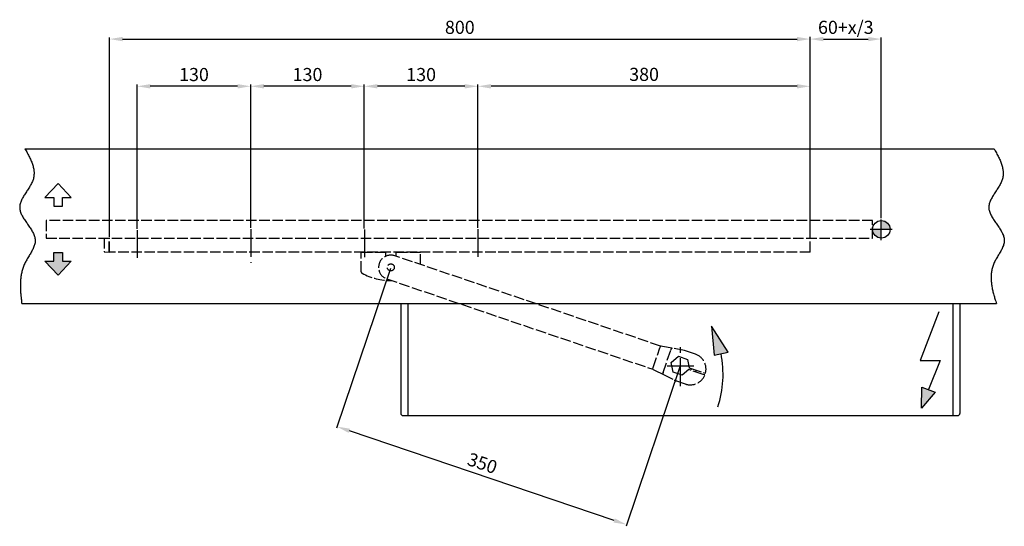
# Model space of a CAD drawing. Extents: x 15 to 2325, y 74 to 2189.
# Drawn here: x 23 to 1150, y 74 to 654 of the extents above; entities that cross this region are included whole.
import ezdxf

# ---------------------------------------------------------------- set-up
doc = ezdxf.new("R2010")
doc.units = 0
doc.header["$MEASUREMENT"] = 0
doc.header["$PDMODE"] = 2
doc.header["$PDSIZE"] = -0.01
doc.linetypes.add('ACAD_ISO02W100', pattern=[15, 12, -3])
doc.linetypes.add('MITTE', pattern=[50.8, 31.75, -6.35, 6.35, -6.35])
for name, color, linetype in [('centerline-Mittellinie', 92, 'MITTE'), ('dimension-Bemassung', 5, 'Continuous'), ('hatching-Schraffur', 5, 'Continuous'), ('helpline-Hilslinie', 1, 'Continuous'), ('hiddenline-hinterliegendelinie', 6, 'ACAD_ISO02W100'), ('outline-Körperkante', 7, 'Continuous')]:
    doc.layers.add(name, color=color, linetype=linetype)
doc.styles.get("Standard").update_dxf_attribs({"font": 'arial.ttf'})
doc.dimstyles.new('ISO-15', dxfattribs={"dimtxt": 15, "dimasz": 15, "dimexe": 2, "dimexo": 1.3, "dimgap": 4, "dimtad": 1, "dimtxsty": 'Standard', "dimcen": 2.5, "dimadec": 0, "dimazin": 0, "dimtfac": 1, "dimtmove": 0, "dimatfit": 3, "dimfxl": 1, "dimarcsym": 0})

# ---------------------------------------------------------------- blocks, each defined once
blk = doc.blocks.new('*D21')
at = {"layer": 'Defpoints', "color": 0, "transparency": 16777216}
for p in [(927.9, 631.8), (125.8, 404.2), (927.9, 404.2)]:
    blk.add_point(p, dxfattribs=at)
at = {"layer": 'dimension-Bemassung', "color": 0, "lineweight": -2, "transparency": 16777216}
for p, q in [((125.8, 405.5), (125.8, 633.8)), ((140.8, 631.8), (912.9, 631.8)), ((927.9, 405.5), (927.9, 633.8))]:
    blk.add_line(p, q, dxfattribs=at)
at = {"layer": 'dimension-Bemassung', "color": 0, "transparency": 16777216}
for points in [[(140.8, 634.3), (140.8, 629.3), (125.8, 631.8)], [(912.9, 634.3), (912.9, 629.3), (927.9, 631.8)]]:
    blk.add_solid(points, dxfattribs=at)
at = {"layer": 'dimension-Bemassung', "color": 0, "transparency": 16777216, "insert": (526.8, 643.3), "char_height": 15, "attachment_point": 5}
blk.add_mtext('800', dxfattribs=at)
blk = doc.blocks.new('*D22')
at = {"layer": 'Defpoints', "color": 0, "transparency": 16777216}
for p in [(1009.2, 631.8), (1009.2, 425.5), (927.9, 404.2)]:
    blk.add_point(p, dxfattribs=at)
at = {"layer": 'dimension-Bemassung', "color": 0, "lineweight": -2, "transparency": 16777216}
for p, q in [((927.9, 405.5), (927.9, 633.8)), ((942.9, 631.8), (994.2, 631.8)), ((1009.2, 426.8), (1009.2, 633.8))]:
    blk.add_line(p, q, dxfattribs=at)
at = {"layer": 'dimension-Bemassung', "color": 0, "transparency": 16777216}
for points in [[(942.9, 634.3), (942.9, 629.3), (927.9, 631.8)], [(994.2, 634.3), (994.2, 629.3), (1009.2, 631.8)]]:
    blk.add_solid(points, dxfattribs=at)
at = {"layer": 'dimension-Bemassung', "color": 0, "transparency": 16777216, "insert": (968.6, 643.3), "char_height": 15, "attachment_point": 5}
blk.add_mtext('60+x/3', dxfattribs=at)
blk = doc.blocks.new('*D23')
at = {"layer": 'Defpoints', "color": 0, "transparency": 16777216}
for p in [(447.8, 370.7), (779.2, 258.2), (386.2, 188.5)]:
    blk.add_point(p, dxfattribs=at)
at = {"layer": 'dimension-Bemassung', "color": 0, "lineweight": -2, "transparency": 16777216}
for p, q in [((447.4, 369.4), (385.6, 186.6)), ((778.8, 256.9), (717.1, 74.5)), ((703.5, 81.2), (400.4, 183.7))]:
    blk.add_line(p, q, dxfattribs=at)
at = {"layer": 'dimension-Bemassung', "color": 0, "transparency": 16777216}
for points in [[(401.2, 186.1), (399.6, 181.3), (386.2, 188.5)], [(704.3, 83.5), (702.7, 78.8), (717.7, 76.4)]]:
    blk.add_solid(points, dxfattribs=at)
at = {"layer": 'dimension-Bemassung', "color": 0, "transparency": 16777216, "insert": (552, 144.8), "char_height": 15, "attachment_point": 5, "rotation": 341.3109}
blk.add_mtext('350', dxfattribs=at)
blk = doc.blocks.new('*D24')
at = {"layer": 'Defpoints', "color": 0, "transparency": 16777216}
for p in [(547.5, 577.8), (547.5, 414.5), (927.9, 405.5)]:
    blk.add_point(p, dxfattribs=at)
at = {"layer": 'dimension-Bemassung', "color": 0, "lineweight": -2, "transparency": 16777216}
for p, q in [((547.5, 415.8), (547.5, 579.8)), ((912.8, 577.8), (562.5, 577.8)), ((927.9, 406.8), (927.8, 579.8))]:
    blk.add_line(p, q, dxfattribs=at)
at = {"layer": 'dimension-Bemassung', "color": 0, "transparency": 16777216}
for points in [[(562.5, 580.3), (562.5, 575.3), (547.5, 577.8)], [(912.8, 580.3), (912.8, 575.3), (927.8, 577.8)]]:
    blk.add_solid(points, dxfattribs=at)
at = {"layer": 'dimension-Bemassung', "color": 0, "transparency": 16777216, "insert": (737.7, 589.5), "char_height": 15, "attachment_point": 5, "rotation": 0.0043}
blk.add_mtext('380', dxfattribs=at)
blk = doc.blocks.new('*D25')
at = {"layer": 'Defpoints', "color": 0, "transparency": 16777216}
for p in [(417.5, 577.8), (417.5, 414), (547.5, 414.5)]:
    blk.add_point(p, dxfattribs=at)
at = {"layer": 'dimension-Bemassung', "color": 0, "lineweight": -2, "transparency": 16777216}
for p, q in [((417.5, 415.3), (417.5, 579.8)), ((532.5, 577.8), (432.5, 577.8)), ((547.5, 415.8), (547.5, 579.8))]:
    blk.add_line(p, q, dxfattribs=at)
at = {"layer": 'dimension-Bemassung', "color": 0, "transparency": 16777216}
for points in [[(432.5, 580.3), (432.5, 575.3), (417.5, 577.8)], [(532.5, 580.3), (532.5, 575.3), (547.5, 577.8)]]:
    blk.add_solid(points, dxfattribs=at)
at = {"layer": 'dimension-Bemassung', "color": 0, "transparency": 16777216, "insert": (482.5, 589.3), "char_height": 15, "attachment_point": 5, "rotation": 359.9989}
blk.add_mtext('130', dxfattribs=at)
blk = doc.blocks.new('*D26')
at = {"layer": 'Defpoints', "color": 0, "transparency": 16777216}
for p in [(287.5, 577.8), (287.5, 414.5), (417.5, 414)]:
    blk.add_point(p, dxfattribs=at)
at = {"layer": 'dimension-Bemassung', "color": 0, "lineweight": -2, "transparency": 16777216}
for p, q in [((287.5, 415.8), (287.5, 579.8)), ((402.5, 577.8), (302.5, 577.8)), ((417.5, 415.3), (417.5, 579.8))]:
    blk.add_line(p, q, dxfattribs=at)
at = {"layer": 'dimension-Bemassung', "color": 0, "transparency": 16777216}
for points in [[(302.5, 580.3), (302.5, 575.3), (287.5, 577.8)], [(402.5, 580.3), (402.5, 575.3), (417.5, 577.8)]]:
    blk.add_solid(points, dxfattribs=at)
at = {"layer": 'dimension-Bemassung', "color": 0, "transparency": 16777216, "insert": (352.5, 589.3), "char_height": 15, "attachment_point": 5, "rotation": 359.9989}
blk.add_mtext('130', dxfattribs=at)
blk = doc.blocks.new('*D27')
at = {"layer": 'Defpoints', "color": 0, "transparency": 16777216}
for p in [(157.5, 577.8), (157.5, 413.4), (287.5, 414.5)]:
    blk.add_point(p, dxfattribs=at)
at = {"layer": 'dimension-Bemassung', "color": 0, "lineweight": -2, "transparency": 16777216}
for p, q in [((157.5, 414.7), (157.5, 579.8)), ((272.5, 577.8), (172.5, 577.8)), ((287.5, 415.8), (287.5, 579.8))]:
    blk.add_line(p, q, dxfattribs=at)
at = {"layer": 'dimension-Bemassung', "color": 0, "transparency": 16777216}
for points in [[(172.5, 580.3), (172.5, 575.3), (157.5, 577.8)], [(272.5, 580.3), (272.5, 575.3), (287.5, 577.8)]]:
    blk.add_solid(points, dxfattribs=at)
at = {"layer": 'dimension-Bemassung', "color": 0, "transparency": 16777216, "insert": (222.5, 589.3), "char_height": 15, "attachment_point": 5, "rotation": 359.9989}
blk.add_mtext('130', dxfattribs=at)

msp = doc.modelspace()

# ---------------------------------------------------------------- hatches: boundary and pattern name
at = {"layer": 'hatching-Schraffur'}
h = msp.add_hatch(color=256, dxfattribs=at)
h.paths.add_polyline_path([(1009.247, 414.179), (1019.247, 414.179, 0.41421356), (1009.247, 424.179)])
h.paths.add_polyline_path([(1009.247, 414.179), (999.247, 414.179, 0.41421356), (1009.247, 404.179)])
for points in [[(66.937, 361.846), (81.937, 377.846), (71.937, 377.846), (71.937, 387.846), (61.937, 387.846), (61.937, 377.846), (51.937, 377.846)], [(815.051, 303.301), (817.783, 270.38), (825.786, 271.952), (825.786, 271.952), (825.786, 271.952), (833.788, 273.525)], [(1070.941, 227.811), (1055.781, 233.779), (1055.076, 209.751)]]:
    msp.add_hatch(color=256, dxfattribs=at).paths.add_polyline_path(points)

# ---------------------------------------------------------------- linework, layer by layer
at = {"layer": 'centerline-Mittellinie'}
for p, q in [((1009.247, 401.957), (1009.247, 425.479)), ((157.505, 413.354), (157.505, 379.504)), ((287.505, 414.549), (287.505, 375.767)), ((417.505, 413.952), (417.505, 379.037)), ((547.505, 414.549), (547.505, 380.438)), ((996.622, 414.179), (1021.522, 414.179)), ((779.247, 234.949), (779.247, 281.408)), ((763.982, 258.179), (794.512, 258.179))]:
    msp.add_line(p, q, dxfattribs=at)
at = {"layer": 'helpline-Hilslinie'}
for p, q in [((927.863, 404.179), (927.852, 634.353)), ((28.999, 506.179), (1138.255, 506.179)), ((66.937, 466.511), (51.937, 450.511)), ((81.937, 450.511), (66.937, 466.511)), ((51.937, 450.511), (61.937, 450.511)), ((61.937, 450.511), (61.937, 440.511)), ((61.937, 440.511), (71.937, 440.511)), ((71.937, 440.511), (71.937, 450.511)), ((71.937, 450.511), (81.937, 450.511)), ((61.937, 377.846), (61.937, 387.846)), ((61.937, 387.846), (71.937, 387.846)), ((71.937, 387.846), (71.937, 377.846)), ((66.937, 361.846), (51.937, 377.846)), ((51.937, 377.846), (61.937, 377.846)), ((81.937, 377.846), (66.937, 361.846)), ((71.937, 377.846), (81.937, 377.846)), ((25.427, 329.179), (1141.037, 329.179)), ((1075.26, 319.768), (1053.667, 264.279)), ((815.051, 303.301), (817.783, 270.38)), ((833.788, 273.525), (815.051, 303.301)), ((817.783, 270.38), (833.788, 273.525)), ((1053.667, 264.279), (1076.543, 264.279)), ((1076.543, 264.279), (1063.361, 230.795)), ((1055.076, 209.751), (1055.781, 233.779)), ((1070.941, 227.811), (1055.076, 209.751)), ((1055.781, 233.779), (1070.941, 227.811))]:
    msp.add_line(p, q, dxfattribs=at)
for points in [[(28.999, 506.179), (30.407, 503.833, -0.00503047), (31.75, 501.496, -0.0047578), (33.027, 499.168, -0.00532812), (34.226, 496.849, -0.00694814), (35.33, 494.539, -0.00833374), (36.331, 492.238, -0.00971658), (37.213, 489.948, -0.01116936), (37.97, 487.668, -0.01291865), (38.582, 485.399, -0.0146542), (39.045, 483.141, -0.01658379), (39.34, 480.895, -0.01835547), (39.462, 478.66, -0.02012742), (39.393, 476.438, -0.02177824), (39.125, 474.228, -0.02350563), (38.638, 472.031, -0.02369527), (37.939, 469.847, -0.02263476), (37.029, 467.677, -0.01948191), (35.948, 465.518, -0.01442946), (34.733, 463.369, -0.01058449), (33.423, 461.23, -0.00700914), (32.052, 459.099, -0.00400069), (30.657, 456.976, -0.00070689), (29.275, 454.858, 0.00218813), (27.942, 452.746, 0.00556089), (26.697, 450.638, 0.00886676), (25.572, 448.532, 0.01300409), (24.611, 446.428, 0.01720789), (23.84, 444.325, 0.02225856), (23.305, 442.221, 0.02782361), (23.038, 440.115, 0.03447303), (23.085, 438.007, 0.03629391), (23.423, 435.895, 0.03304647), (24.043, 433.781, 0.02807081), (24.896, 431.664, 0.0217305), (25.951, 429.544, 0.01678501), (27.163, 427.422, 0.012391), (28.501, 425.298, 0.00885591), (29.925, 423.173, 0.00533783), (31.399, 421.047, 0.00246293), (32.886, 418.919, -0.00062526), (34.347, 416.79, -0.00339171), (35.747, 414.662, -0.00668154), (37.046, 412.532, -0.00993433), (38.211, 410.403, -0.01401261), (39.2, 408.274, -0.01833931), (39.982, 406.146, -0.02371907), (40.511, 404.019, -0.0291882), (40.761, 401.893, -0.03505578), (40.694, 399.768, -0.03556509), (40.349, 397.643, -0.03030505), (39.749, 395.517, -0.02501209), (38.943, 393.388, -0.01946346), (37.958, 391.255, -0.01487257), (36.839, 389.116, -0.01045351), (35.618, 386.971, -0.0068809), (34.335, 384.818, -0.00324229), (33.025, 382.655, -0.00021472), (31.726, 380.481, 0.00310506), (30.475, 378.295, 0.00625871), (29.309, 376.096, 0.01017497), (28.266, 373.881, 0.01219946), (27.345, 371.651, 0.01243897), (26.549, 369.406, 0.01234922), (25.867, 367.147, 0.01175924), (25.296, 364.872, 0.0112256), (24.825, 362.584, 0.01059812), (24.452, 360.283, 0.01006086), (24.167, 357.966, 0.00942697), (23.968, 355.631, 0.00858692), (23.843, 353.292, 0.00753042), (23.788, 350.956, 0.00727776), (23.8, 348.567, 0.00717657), (23.878, 346.108, 0.00533891), (23.989, 343.791, 0.00293245), (24.119, 341.69, 0.00527895), (24.357, 338.966, 0.00606092), (24.8, 334.737, 0.00273383), (25.427, 329.179, 0.00158398)], [(1138.255, 506.179), (1139.663, 503.834, -0.0050171), (1141.006, 501.498, -0.0047423), (1142.283, 499.17, -0.00531316), (1143.483, 496.851, -0.00693694), (1144.587, 494.542, -0.00832535), (1145.589, 492.242, -0.009711), (1146.471, 489.953, -0.01116683), (1147.228, 487.673, -0.01292034), (1147.841, 485.405, -0.01466018), (1148.304, 483.147, -0.01659494), (1148.6, 480.902, -0.01837197), (1148.722, 478.668, -0.02015001), (1148.653, 476.446, -0.02180512), (1148.385, 474.237, -0.02353519), (1147.897, 472.041, -0.02372942), (1147.198, 469.857, -0.02267668), (1146.286, 467.687, -0.01951739), (1145.205, 465.529, -0.01444994), (1143.988, 463.381, -0.01059432), (1142.676, 461.242, -0.00700971), (1141.303, 459.112, -0.00399415), (1139.906, 456.989, -0.0006927), (1138.523, 454.873, 0.0022096), (1137.189, 452.761, 0.00559198), (1135.943, 450.653, 0.00890938), (1134.818, 448.548, 0.01306321), (1133.857, 446.444, 0.0172855), (1133.088, 444.342, 0.02235768), (1132.556, 442.238, 0.02795035), (1132.292, 440.133, 0.03463113), (1132.343, 438.025, 0.03645237), (1132.687, 435.915, 0.03318224), (1133.314, 433.801, 0.02815024), (1134.176, 431.684, 0.0217402), (1135.239, 429.565, 0.01675416), (1136.459, 427.444, 0.01233374), (1137.806, 425.32, 0.00878046), (1139.237, 423.196, 0.00524257), (1140.717, 421.07, 0.00234987), (1142.208, 418.943, -0.00076312), (1143.672, 416.815, -0.00355841), (1145.073, 414.686, -0.00689055), (1146.369, 412.558, -0.01019744), (1147.529, 410.429, -0.0143522), (1148.508, 408.301, -0.01876621), (1149.277, 406.174, -0.02424431), (1149.789, 404.047, -0.02981714), (1150.016, 401.922, -0.03576997), (1149.922, 399.798, -0.03608822), (1149.545, 397.674, -0.0304326), (1148.914, 395.549, -0.02481793), (1148.076, 393.421, -0.01898936), (1147.065, 391.289, -0.01422396), (1145.925, 389.151, -0.00964294), (1144.693, 387.007, -0.0059377), (1143.411, 384.855, -0.00211599), (1142.116, 382.692, 0.00110191), (1140.849, 380.519, 0.00469324), (1139.65, 378.333, 0.00818242), (1138.557, 376.134, 0.01258079), (1137.612, 373.919, 0.01496056), (1136.815, 371.689, 0.01536291), (1136.169, 369.444, 0.01533953), (1135.661, 367.184, 0.01469298), (1135.29, 364.908, 0.01406821), (1135.041, 362.619, 0.0133106), (1134.915, 360.317, 0.0126509), (1134.9, 357.998, 0.01189376), (1134.995, 355.661, 0.01082619), (1135.183, 353.321, 0.00948752), (1135.461, 350.982, 0.00926705), (1135.835, 348.591, 0.00934801), (1136.308, 346.129, 0.00688637), (1136.801, 343.81, 0.00346611), (1137.288, 341.707, 0.00727288), (1138.027, 338.98, 0.00924058), (1139.295, 334.745, 0.00420664), (1141.037, 329.179, 0.00234148)]]:
    msp.add_lwpolyline(points, format="xyb", dxfattribs=at)
for centre, radius, start, end in [((780.459, 257.767), 18, 71.250662, 79.380764), ((705.807, 248.378), 122.273, 342.23421, 11.11639)]:
    msp.add_arc(centre, radius, start, end, dxfattribs=at)
at = {"layer": 'hiddenline-hinterliegendelinie'}
for p, q in [((999.247, 424.179), (53.362, 424.179)), ((53.362, 424.179), (53.362, 404.179)), ((999.247, 404.179), (999.247, 424.179)), ((53.362, 404.179), (999.247, 404.179)), ((119.783, 404.083), (125.283, 404.179)), ((119.783, 404.083), (119.783, 388.275)), ((125.783, 404.17), (125.283, 404.179)), ((125.283, 388.179), (125.283, 404.179)), ((125.783, 388.179), (125.783, 404.179)), ((927.864, 388.186), (927.863, 404.179)), ((119.783, 388.275), (125.283, 388.179)), ((125.283, 388.679), (125.783, 388.687)), ((927.864, 388.179), (125.783, 388.179)), ((413.821, 365.679), (413.821, 387.679)), ((441.821, 387.679), (413.821, 387.679)), ((415.821, 388.179), (415.821, 387.679)), ((441.821, 387.679), (441.821, 383.965)), ((756.563, 280.663), (452.321, 383.936)), ((453.821, 383.658), (453.821, 387.679)), ((481.821, 387.679), (453.821, 387.679)), ((480.321, 387.679), (480.321, 388.179)), ((481.821, 373.922), (481.821, 387.679)), ((443.321, 357.422), (747.563, 254.149)), ((748.205, 256.043), (755.881, 278.654)), ((755.881, 278.654), (755.92, 278.769)), ((756.563, 280.663), (755.92, 278.769)), ((757.233, 280.436), (756.563, 280.663)), ((758.749, 280.152), (757.233, 280.436)), ((769.916, 278.058), (758.749, 280.152)), ((759.456, 250.276), (768.356, 276.497)), ((783.776, 275.459), (769.916, 278.058)), ((796.396, 271.366), (786.244, 274.812)), ((768.86, 261.705), (777.107, 268.938)), ((771, 250.946), (768.86, 261.705)), ((777.107, 268.938), (787.495, 265.412)), ((787.495, 265.412), (789.41, 255.785)), ((747.563, 254.149), (748.205, 256.043)), ((747.563, 254.149), (748.233, 253.922)), ((748.228, 253.924), (749.608, 253.225)), ((749.608, 253.225), (759.743, 248.087)), ((759.743, 248.087), (772.321, 241.712)), ((781.388, 247.42), (771, 250.946)), ((788.767, 253.891), (781.388, 247.42)), ((790.954, 253.149), (788.767, 253.891)), ((789.41, 255.785), (791.596, 255.043)), ((805.41, 248.242), (790.954, 253.149)), ((791.879, 254.947), (791.236, 253.053)), ((791.596, 255.043), (806.053, 250.136)), ((796.918, 251.125), (797.561, 253.018)), ((807.308, 247.598), (805.41, 248.242)), ((806.053, 250.136), (807.951, 249.492)), ((774.673, 240.723), (784.825, 237.277))]:
    msp.add_line(p, q, dxfattribs=at)
for points in [[(769.916, 278.058), (769.86, 278.066, 0.01933596), (769.802, 278.071, 0.01834491), (769.743, 278.071, 0.01786035), (769.683, 278.066, 0.01818578), (769.621, 278.058, 0.01801765), (769.558, 278.044, 0.01765738), (769.495, 278.025, 0.01712996), (769.431, 278.002, 0.01669128), (769.367, 277.973, 0.01607027), (769.303, 277.94, 0.01549434), (769.239, 277.901, 0.01481122), (769.175, 277.857, 0.0141963), (769.112, 277.809, 0.01353868), (769.05, 277.756, 0.01295786), (768.99, 277.698, 0.01232014), (768.931, 277.636, 0.01171197), (768.874, 277.57, 0.01125203), (768.818, 277.5, 0.01092659), (768.765, 277.427, 0.0102139), (768.714, 277.351, 0.00926017), (768.666, 277.272, 0.00965381), (768.62, 277.19, 0.01076452), (768.576, 277.104, 0.00817558), (768.536, 277.021, 0.00343071), (768.502, 276.946, 0.0104538), (768.465, 276.848, 0.01692673), (768.415, 276.696, 0.00842498), (768.356, 276.497, 0.00457268)], [(759.743, 248.088), (759.693, 248.115, -0.01933602), (759.645, 248.147, -0.01834497), (759.598, 248.183, -0.01786042), (759.552, 248.223, -0.01818585), (759.509, 248.267, -0.01801772), (759.468, 248.316, -0.01765745), (759.429, 248.37, -0.01713003), (759.392, 248.427, -0.01669134), (759.359, 248.489, -0.01607033), (759.328, 248.555, -0.01549439), (759.301, 248.624, -0.01481127), (759.277, 248.698, -0.01419634), (759.257, 248.774, -0.01353872), (759.24, 248.854, -0.01295789), (759.227, 248.937, -0.01232016), (759.218, 249.022, -0.01171199), (759.213, 249.109, -0.01125205), (759.211, 249.198, -0.0109266), (759.214, 249.289, -0.0102139), (759.22, 249.38, -0.00926017), (759.229, 249.472, -0.00965381), (759.243, 249.565, -0.01076451), (759.26, 249.66, -0.00817557), (759.279, 249.75, -0.00343071), (759.298, 249.83, -0.01045379), (759.328, 249.931, -0.01692671), (759.381, 250.082, -0.00842496), (759.456, 250.276, -0.00457267)], [(785.8, 236.976), (785.8, 236.976, 0.04039147), (785.802, 236.976, 0.00358806), (785.804, 236.975, 0.0012199), (785.806, 236.974, 0.00059873), (785.81, 236.973, 0.00034119), (785.815, 236.972, 0.00021771), (785.82, 236.971, 0.00014444), (785.826, 236.969, 0.00009796), (785.833, 236.967, 0.00006849), (785.84, 236.965, 0.00004888), (785.849, 236.963, 0.0000309), (785.858, 236.96, 0.00001258), (785.868, 236.958, 0.00003751), (785.879, 236.955, 0.00009964), (785.89, 236.951, 0.00013452), (785.903, 236.948, 0.00016092), (785.916, 236.945, 0.00017875), (785.93, 236.941, 0.00019997), (785.944, 236.937, 0.00021337), (785.959, 236.933, 0.00022992), (785.975, 236.929, 0.00024012), (785.991, 236.924, 0.00025398), (786.009, 236.92, 0.00026223), (786.026, 236.915, 0.00027417), (786.045, 236.91, 0.0002811), (786.064, 236.905, 0.00029173), (786.084, 236.9, 0.00029778), (786.104, 236.895, 0.00030748), (786.125, 236.889, 0.00031294), (786.147, 236.884, 0.00032196), (786.169, 236.878, 0.00032703), (786.192, 236.872, 0.00033558), (786.216, 236.866, 0.0003404), (786.24, 236.86, 0.00034861), (786.265, 236.854, 0.00035328), (786.29, 236.848, 0.00036125), (786.316, 236.841, 0.00036585), (786.342, 236.835, 0.00037367), (786.369, 236.828, 0.00037826), (786.396, 236.822, 0.00038599), (786.424, 236.815, 0.00039061), (786.453, 236.808, 0.00039831), (786.482, 236.801, 0.00040299), (786.511, 236.795, 0.0004107), (786.541, 236.788, 0.00041549), (786.572, 236.781, 0.00042324), (786.603, 236.773, 0.00042816), (786.635, 236.766, 0.00043599), (786.666, 236.759, 0.00044106), (786.699, 236.752, 0.000449), (786.732, 236.745, 0.00045424), (786.765, 236.737, 0.00046231), (786.799, 236.73, 0.00046775), (786.833, 236.722, 0.00047597), (786.868, 236.715, 0.00048162), (786.903, 236.708, 0.00049002), (786.938, 236.7, 0.0004959), (786.974, 236.693, 0.00050452), (787.01, 236.685, 0.00051063), (787.047, 236.678, 0.00051939), (787.084, 236.67, 0.00052587), (787.121, 236.663, 0.00053526), (787.159, 236.656, 0.00054155), (787.197, 236.648, 0.00054946), (787.235, 236.641, 0.00056059), (787.274, 236.633, 0.00058216), (787.313, 236.626, 0.00061184), (787.352, 236.619, 0.00065552), (787.392, 236.612, 0.00065265), (787.432, 236.605, 0.00062125), (787.472, 236.597, 0.00072073), (787.513, 236.59, 0.0009105), (787.555, 236.583, 0.0006815), (787.595, 236.577, 0.00018038), (787.631, 236.571, 0.00104488), (787.678, 236.563, 0.00187948), (787.752, 236.552, 0.00090502), (787.849, 236.537, 0.00046748)], [(785.8, 236.976), (785.8, 236.976), (785.8, 236.976, 0), (785.8, 236.976), (785.8, 236.976), (785.8, 236.976), (785.8, 236.976), (785.8, 236.976), (785.8, 236.976), (785.8, 236.976), (785.8, 236.976), (785.8, 236.976), (785.8, 236.976, 0), (785.8, 236.976), (785.8, 236.976), (785.8, 236.976), (785.8, 236.976), (785.8, 236.976), (785.8, 236.976)], [(787.989, 236.515), (788.005, 236.512, 0.0002888), (788.021, 236.51, 0.00028682), (788.037, 236.508, 0.00028679), (788.053, 236.505, 0.00028906), (788.069, 236.503, 0.00029047), (788.085, 236.501, 0.0002917), (788.101, 236.498, 0.00029279), (788.117, 236.496, 0.00029433), (788.133, 236.494, 0.00029555), (788.149, 236.491, 0.00029706), (788.166, 236.489, 0.0002983), (788.182, 236.487, 0.00029986), (788.198, 236.485, 0.00030114), (788.214, 236.482, 0.00030274), (788.231, 236.48, 0.00030406), (788.247, 236.478, 0.0003057), (788.263, 236.476, 0.00030705), (788.28, 236.474, 0.00030872), (788.296, 236.472, 0.00031013), (788.312, 236.469, 0.0003119), (788.329, 236.467, 0.00031326), (788.345, 236.465, 0.00031485), (788.362, 236.463, 0.00031657), (788.378, 236.461, 0.00031897), (788.395, 236.459, 0.00031965), (788.411, 236.457, 0.00031943), (788.428, 236.455, 0.00032389), (788.444, 236.453, 0.00033267), (788.461, 236.451, 0.00032443), (788.477, 236.449, 0.00030395), (788.494, 236.447, 0.00033829), (788.511, 236.446, 0.00040746), (788.528, 236.444, 0.00030884), (788.544, 236.442, 0.00010189), (788.559, 236.44, 0.00044255), (788.577, 236.438, 0.00076986), (788.606, 236.435, 0.00037616), (788.644, 236.431, 0.00019855)], [(788.757, 236.417), (788.803, 236.413, 0.00066184), (788.848, 236.408, 0.00066729), (788.894, 236.404, 0.00066503), (788.939, 236.399, 0.00065435), (788.984, 236.395, 0.00064729), (789.03, 236.391, 0.00064129), (789.075, 236.387, 0.00063608), (789.12, 236.384, 0.00062958), (789.165, 236.38, 0.00062456), (789.21, 236.376, 0.00061883), (789.255, 236.373, 0.00061439), (789.299, 236.37, 0.0006091), (789.344, 236.366, 0.00060515), (789.388, 236.363, 0.00060037), (789.433, 236.36, 0.00059691), (789.477, 236.358, 0.00059263), (789.521, 236.355, 0.00058966), (789.565, 236.352, 0.00058588), (789.609, 236.35, 0.0005834), (789.652, 236.347, 0.00058011), (789.696, 236.345, 0.00057813), (789.739, 236.343, 0.00057534), (789.782, 236.341, 0.00057387), (789.825, 236.339, 0.00057159), (789.868, 236.337, 0.00057063), (789.91, 236.335, 0.00056888), (789.952, 236.334, 0.00056845), (789.994, 236.332, 0.00056723), (790.036, 236.331, 0.00056737), (790.078, 236.33, 0.00056673), (790.119, 236.328, 0.00056741), (790.16, 236.327, 0.00056726), (790.201, 236.326, 0.00056868), (790.242, 236.325, 0.00056952), (790.282, 236.325, 0.00057108), (790.322, 236.324, 0.00057114), (790.362, 236.323, 0.0005753), (790.401, 236.323, 0.00058166), (790.44, 236.322, 0.00057909), (790.479, 236.322, 0.00056443), (790.517, 236.322, 0.0005503), (790.555, 236.322, 0.00052929), (790.593, 236.322, 0.00051999), (790.63, 236.322, 0.00051591), (790.667, 236.322, 0.00051069), (790.703, 236.322, 0.00049973), (790.739, 236.322, 0.00049756), (790.775, 236.322, 0.00049781), (790.81, 236.323, 0.00048166), (790.845, 236.323, 0.00044831), (790.879, 236.324, 0.0004805), (790.913, 236.324, 0.00055026), (790.948, 236.325, 0.00043002), (790.979, 236.325, 0.00018215), (791.008, 236.326, 0.00056483), (791.044, 236.327, 0.00094299), (791.098, 236.328, 0.00048086), (791.167, 236.33, 0.00026596)], [(788.757, 236.417), (788.757, 236.417), (788.757, 236.417, 0.0494697), (788.757, 236.417, 0.01229331), (788.757, 236.417, 0.00596867), (788.757, 236.417, 0.00264695), (788.757, 236.417, 0.00142989), (788.757, 236.417, 0.00083831), (788.757, 236.417, 0.00055682), (788.757, 236.417, 0.00037508), (788.757, 236.417, 0.00027259), (788.757, 236.417, 0.00019826), (788.757, 236.417, 0.0001531), (788.757, 236.417, 0.00011736), (788.757, 236.417, 0.00009448), (788.757, 236.417, 0.00007546), (788.757, 236.417, 0.00006218), (788.757, 236.417, 0.00005101), (788.757, 236.417, 0.00004344), (788.757, 236.417, 0.00003652), (788.757, 236.417, 0.00003123), (788.757, 236.417, 0.00002664), (788.757, 236.417, 0.00002326), (788.757, 236.417, 0.00002026), (788.757, 236.417, 0.00001795), (788.757, 236.417, 0.00001561), (788.757, 236.417, 0.00001388), (788.757, 236.417, 0.00001239), (788.757, 236.417, 0.00001141), (788.757, 236.417, 0.00000983), (788.757, 236.417, 0.00000825), (788.757, 236.417, 0.00000836), (788.757, 236.417, 0.00000912), (788.757, 236.417, 0.00000599), (788.757, 236.417, 0.00000167), (788.757, 236.417, 0.00000804), (788.757, 236.417, 0.00001156), (788.757, 236.417, 0.00000469), (788.757, 236.417, 0.00000226)], [(791.311, 236.336), (791.331, 236.337, 0.00029102), (791.35, 236.337, 0.00030941), (791.368, 236.338, 0.0003165), (791.387, 236.339, 0.00030805), (791.404, 236.339, 0.00030505), (791.422, 236.34, 0.00030269), (791.439, 236.341, 0.00030136), (791.456, 236.342, 0.00029611), (791.472, 236.342, 0.00029311), (791.488, 236.343, 0.0002872), (791.504, 236.344, 0.00028323), (791.519, 236.345, 0.00027585), (791.534, 236.345, 0.00027048), (791.549, 236.346, 0.00026155), (791.563, 236.347, 0.00025472), (791.577, 236.348, 0.00024419), (791.591, 236.348, 0.00023535), (791.604, 236.349, 0.00022212), (791.617, 236.35, 0.00021214), (791.63, 236.35, 0.00019944), (791.643, 236.351, 0.00018349), (791.655, 236.352, 0.00015665), (791.667, 236.353, 0.00013891), (791.678, 236.353, 0.00012413), (791.69, 236.354, 0.00011997), (791.701, 236.355, 0.00012404), (791.711, 236.355, 0.00012672), (791.722, 236.356, 0.00012607), (791.732, 236.356, 0.00012728), (791.741, 236.357, 0.00012813), (791.751, 236.358, 0.00013011), (791.76, 236.358, 0.00013089), (791.769, 236.359, 0.00013314), (791.777, 236.359, 0.00013438), (791.786, 236.36, 0.0001372), (791.793, 236.36, 0.00013892), (791.801, 236.361, 0.00014244), (791.808, 236.361, 0.00014485), (791.815, 236.362, 0.00014937), (791.822, 236.362, 0.00015279), (791.828, 236.363, 0.0001587), (791.834, 236.363, 0.00016355), (791.84, 236.363, 0.00017159), (791.845, 236.364, 0.00017893), (791.85, 236.364, 0.00018995), (791.855, 236.365, 0.00020012), (791.86, 236.365, 0.0002175), (791.864, 236.365, 0.00023794), (791.867, 236.365, 0.00025998), (791.871, 236.366, 0.00027464), (791.874, 236.366, 0.00033633), (791.877, 236.366, 0.00045984), (791.879, 236.366, 0.00046501), (791.881, 236.367, 0.00023836), (791.883, 236.367, 0.00083229), (791.885, 236.367, 0.00284466), (791.886, 236.367, 0.00391749), (791.887, 236.367, 0.00444456)]]:
    msp.add_lwpolyline(points, format="xyb", dxfattribs=at)
msp.add_circle((447.821, 370.679), 4, dxfattribs=at)
for centre, radius, start, end in [((447.821, 370.679), 14, 71.250662, 251.250666), ((415.821, 365.679), 2, 180, 241.92751), ((447.802, 425.63), 69.948, 241.92213, 270.528411), ((790.611, 254.322), 18, 344.435396, 71.250666), ((780.459, 257.767), 18, 243.120556, 251.250666), ((790.611, 254.322), 18, 251.250666, 338.065926)]:
    msp.add_arc(centre, radius, start, end, dxfattribs=at)
at = {"layer": 'outline-Körperkante'}
for p, q in [((459.247, 329.179), (459.247, 203.679)), ((467.247, 329.179), (467.247, 201.179)), ((1091.247, 329.179), (1091.247, 201.179)), ((1099.247, 329.179), (1099.247, 203.679)), ((461.747, 201.179), (1096.747, 201.179))]:
    msp.add_line(p, q, dxfattribs=at)
msp.add_circle((1009.247, 414.179), 10, dxfattribs=at)
for centre, start, end in [((461.747, 203.679), 180, 270), ((1096.747, 203.679), 270, 0)]:
    msp.add_arc(centre, 2.5, start, end, dxfattribs=at)

# ---------------------------------------------------------------- dimensions: what is measured, and where the dimension line sits
at = {"layer": 'dimension-Bemassung'}
for base, p1, p2, text, picture, middle in [((1009.247, 631.775), (927.863, 404.179), (1009.247, 425.479), '60+x/3', '*D22', (968.555, 631.775)), ((927.863, 631.775), (125.783, 404.179), (927.863, 404.179), '800', '*D21', (526.823, 631.775))]:
    dim = msp.add_linear_dim(base=base, p1=p1, p2=p2, text=text, dimstyle='ISO-15', dxfattribs=at)
    dim.commit()
    dim.dimension.update_dxf_attribs({"geometry": picture, "text_midpoint": middle, "dimtype": 160})
for base, p1, p2, picture, middle in [((157.508, 577.809), (287.505, 414.549), (157.505, 413.354), '*D27', (222.508, 577.808)), ((287.508, 577.807), (417.505, 413.952), (287.505, 414.549), '*D26', (352.508, 577.806)), ((417.508, 577.804), (547.505, 414.549), (417.505, 413.952), '*D25', (482.508, 577.803))]:
    dim = msp.add_linear_dim(base=base, p1=p1, p2=p2, angle=179.99893, dimstyle='ISO-15', dxfattribs=at)
    dim.commit()
    dim.dimension.update_dxf_attribs({"geometry": picture, "text_midpoint": middle, "dimtype": 160})
for base, p1, p2, angle, picture, middle in [((547.493, 577.792), (927.863, 405.479), (547.505, 414.549), 180.00426, '*D24', (737.671, 577.807)), ((386.203, 188.523), (779.247, 258.179), (447.821, 370.679), 161.31092, '*D23', (548.215, 133.719))]:
    dim = msp.add_linear_dim(base=base, p1=p1, p2=p2, angle=angle, dimstyle='ISO-15', override={"dimrnd": 1}, dxfattribs=at)
    dim.commit()
    dim.dimension.update_dxf_attribs({"geometry": picture, "text_midpoint": middle, "dimtype": 160})

doc.saveas('drawing.dxf')
